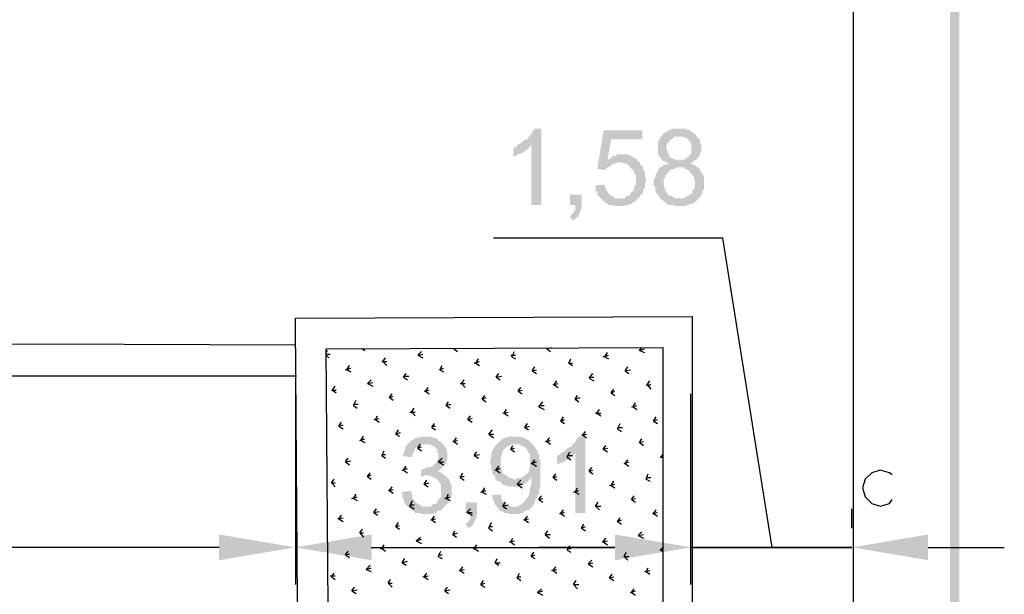
# Model space of a CAD drawing. Units: millimetres. Extents: x 5 to 206, y 5 to 292.
# Drawn here: x 174 to 206, y 184 to 203 of the extents above; entities that cross this region are included whole.
import ezdxf

# ---------------------------------------------------------------- set-up
doc = ezdxf.new("R2010")
doc.units = ezdxf.units.MM
doc.layers.add('P', color=7, linetype='Continuous')

msp = doc.modelspace()

# ---------------------------------------------------------------- hatches: boundary and pattern name
at = {"layer": 'P'}
for points in [[(205.017, 4.939), (204.717, 291.924), (205.017, 292.206), (205.017, 4.939)], [(205.017, 4.939), (204.717, 5.239), (204.717, 291.924), (205.017, 4.939)], [(190.959, 196.921), (190.959, 198.878), (190.535, 198.914), (190.623, 198.949), (190.712, 199.037), (190.8, 199.073), (190.835, 199.073), (190.888, 199.161), (190.959, 199.249), (191.012, 199.337), (191.082, 199.425), (191.294, 199.425), (191.294, 196.921), (190.959, 196.921)], [(193.41, 198.067), (193.128, 198.102), (193.34, 199.372), (194.61, 199.372), (194.61, 199.073), (193.587, 199.073), (193.463, 198.402), (194.433, 198.402), (194.469, 198.367), (193.851, 198.314), (193.798, 198.314), (193.71, 198.279), (193.64, 198.279), (193.552, 198.191), (193.463, 198.155), (193.41, 198.102), (193.41, 198.067)], [(195.245, 197.097), (195.192, 197.132), (195.157, 197.22), (195.068, 197.309), (195.033, 197.379), (195.033, 197.52), (194.98, 197.556), (194.98, 197.732), (195.033, 197.82), (195.033, 197.855), (195.068, 197.944), (195.068, 197.979), (195.121, 198.014), (195.121, 198.067), (195.192, 198.155), (195.28, 198.191), (195.315, 198.243), (195.404, 198.243), (195.457, 198.279), (195.492, 198.279), (195.315, 198.367), (195.28, 198.367), (195.245, 198.402), (195.192, 198.49), (195.157, 198.526), (195.121, 198.614), (195.121, 199.002), (195.157, 199.037), (195.192, 199.125), (195.28, 199.214), (195.28, 199.249), (195.368, 199.302), (195.457, 199.372), (195.527, 199.372), (195.58, 199.425), (196.039, 199.425), (196.092, 199.372), (196.18, 199.372), (196.25, 199.302), (196.338, 199.249), (196.374, 199.214), (195.827, 199.161), (195.668, 199.161), (195.58, 199.073), (195.527, 199.073), (195.492, 199.002), (195.404, 198.914), (195.404, 198.737), (195.457, 198.649), (195.457, 198.614), (195.492, 198.526), (195.58, 198.438), (195.615, 198.438), (195.703, 198.402), (196.374, 198.402), (196.303, 198.367), (196.25, 198.314), (196.18, 198.279), (196.25, 198.243), (196.303, 198.243), (196.374, 198.191), (196.427, 198.155), (195.756, 198.155), (195.668, 198.102), (195.615, 198.102), (195.527, 198.067), (195.368, 197.891), (195.368, 197.855), (195.315, 197.767), (195.315, 197.52), (195.368, 197.432), (195.368, 197.379), (195.404, 197.344), (195.457, 197.256), (195.492, 197.22), (195.58, 197.22), (195.615, 197.185), (195.703, 197.132), (195.827, 197.132), (195.245, 197.097)], [(195.968, 198.402), (196.039, 198.438), (196.092, 198.49), (196.127, 198.49), (196.18, 198.579), (196.215, 198.614), (196.215, 198.914), (196.18, 199.002), (196.127, 199.037), (196.127, 199.073), (196.039, 199.125), (196.003, 199.125), (195.968, 199.161), (195.827, 199.161), (196.374, 199.214), (196.427, 199.125), (196.515, 199.037), (196.515, 198.949), (196.55, 198.914), (196.55, 198.702), (196.515, 198.649), (196.515, 198.579), (196.462, 198.526), (196.462, 198.49), (196.374, 198.402), (195.968, 198.402)], [(190.377, 198.526), (190.377, 198.79), (190.465, 198.826), (190.535, 198.914), (190.959, 198.878), (190.835, 198.737), (190.747, 198.702), (190.712, 198.649), (190.535, 198.579), (190.5, 198.579), (190.465, 198.526), (190.377, 198.526)], [(193.463, 198.402), (193.552, 198.438), (193.64, 198.526), (193.71, 198.526), (193.798, 198.579), (194.134, 198.579), (194.222, 198.526), (194.257, 198.526), (194.31, 198.49), (194.398, 198.438), (194.433, 198.402), (193.463, 198.402)], [(194.01, 197.132), (194.098, 197.22), (194.187, 197.22), (194.222, 197.309), (194.31, 197.379), (194.345, 197.467), (194.345, 197.52), (194.398, 197.591), (194.398, 197.891), (194.345, 197.944), (194.345, 198.014), (194.098, 198.279), (194.01, 198.279), (193.922, 198.314), (193.851, 198.314), (194.469, 198.367), (194.522, 198.314), (194.557, 198.243), (194.645, 198.155), (194.645, 198.067), (194.698, 198.014), (194.698, 197.855), (194.733, 197.82), (194.733, 197.679), (194.698, 197.644), (194.698, 197.467), (194.645, 197.432), (194.645, 197.344), (194.557, 197.256), (194.522, 197.185), (194.469, 197.132), (194.01, 197.132)], [(195.668, 196.885), (195.615, 196.921), (195.492, 196.921), (195.404, 196.956), (195.315, 197.044), (195.245, 197.097), (195.827, 197.132), (195.968, 197.132), (196.039, 197.185), (196.092, 197.22), (196.127, 197.22), (196.18, 197.256), (196.25, 197.309), (196.25, 197.379), (196.303, 197.432), (196.338, 197.52), (196.338, 197.732), (196.303, 197.767), (196.303, 197.855), (196.18, 197.979), (196.127, 198.067), (196.092, 198.067), (196.003, 198.102), (195.968, 198.155), (196.427, 198.155), (196.515, 198.067), (196.515, 198.014), (196.585, 197.944), (196.638, 197.855), (196.638, 197.432), (196.585, 197.379), (196.585, 197.309), (196.55, 197.256), (196.515, 197.185), (196.338, 197.009), (196.25, 196.956), (196.215, 196.956), (196.127, 196.921), (196.092, 196.921), (196.003, 196.885), (195.668, 196.885)], [(193.71, 196.885), (193.64, 196.921), (193.499, 196.921), (193.463, 196.956), (193.375, 197.009), (193.128, 197.256), (193.128, 197.344), (193.075, 197.379), (193.075, 197.556), (193.04, 197.556), (193.375, 197.591), (193.375, 197.52), (193.41, 197.467), (193.463, 197.379), (193.463, 197.344), (193.587, 197.22), (193.675, 197.185), (193.71, 197.132), (194.469, 197.132), (194.398, 197.044), (194.31, 197.009), (194.257, 196.956), (194.222, 196.956), (194.134, 196.921), (194.098, 196.921), (194.01, 196.885), (193.71, 196.885)], [(192.317, 196.409), (192.229, 196.533), (192.352, 196.674), (192.405, 196.762), (192.405, 196.921), (192.229, 196.921), (192.229, 197.256), (192.617, 197.256), (192.617, 196.832), (192.581, 196.762), (192.581, 196.709), (192.493, 196.533), (192.405, 196.462), (192.317, 196.409)], [(187.448, 188.242), (187.537, 188.295), (187.625, 188.295), (187.66, 188.33), (187.748, 188.33), (187.748, 188.366), (187.872, 188.489), (187.907, 188.577), (187.907, 188.754), (187.872, 188.789), (187.872, 188.877), (187.748, 189.001), (187.713, 189.001), (187.625, 189.054), (187.501, 189.054), (186.937, 189.089), (187.025, 189.177), (187.113, 189.212), (187.149, 189.265), (187.237, 189.265), (187.29, 189.301), (187.713, 189.301), (187.748, 189.265), (187.837, 189.265), (187.907, 189.177), (187.995, 189.124), (188.119, 189.001), (188.172, 188.913), (188.172, 188.877), (188.207, 188.789), (188.207, 188.542), (188.172, 188.454), (188.172, 188.419), (187.995, 188.242), (187.448, 188.242)], [(190.959, 186.972), (190.377, 187.008), (190.535, 187.008), (190.588, 187.06), (190.623, 187.06), (190.8, 187.237), (190.8, 187.272), (190.888, 187.36), (190.888, 187.431), (190.923, 187.519), (190.923, 187.607), (190.959, 187.695), (190.959, 187.995), (190.712, 187.995), (190.888, 188.154), (190.888, 188.242), (190.923, 188.295), (190.923, 188.718), (190.888, 188.754), (190.835, 188.842), (190.8, 188.877), (190.8, 188.913), (190.747, 188.965), (190.676, 189.001), (190.623, 189.001), (190.588, 189.054), (190.465, 189.054), (189.865, 189.089), (189.988, 189.212), (190.077, 189.265), (190.112, 189.265), (190.2, 189.301), (190.623, 189.301), (190.676, 189.265), (190.747, 189.265), (190.8, 189.212), (190.888, 189.177), (191.082, 188.965), (191.135, 188.877), (191.17, 188.842), (191.17, 188.754), (191.223, 188.718), (191.223, 188.577), (191.258, 188.542), (191.258, 187.66), (191.223, 187.572), (191.223, 187.431), (191.17, 187.396), (191.17, 187.36), (191.135, 187.272), (191.082, 187.237), (191.082, 187.149), (191.047, 187.096), (191.012, 187.008), (190.959, 186.972)], [(192.405, 186.796), (192.405, 188.754), (191.982, 188.789), (192.07, 188.842), (192.14, 188.913), (192.229, 188.965), (192.282, 188.965), (192.317, 189.054), (192.405, 189.124), (192.44, 189.212), (192.528, 189.301), (192.74, 189.301), (192.74, 186.796), (192.405, 186.796)], [(187.025, 188.63), (186.725, 188.666), (186.778, 188.754), (186.778, 188.789), (186.813, 188.877), (186.813, 188.913), (186.849, 189.001), (186.937, 189.089), (187.501, 189.054), (187.36, 189.054), (187.29, 189.001), (187.237, 188.965), (187.202, 188.965), (187.149, 188.913), (187.113, 188.842), (187.113, 188.789), (187.06, 188.718), (187.06, 188.666), (187.025, 188.63)], [(189.83, 187.854), (189.777, 187.907), (189.777, 187.995), (189.689, 188.066), (189.689, 188.154), (189.653, 188.207), (189.653, 188.366), (189.618, 188.419), (189.618, 188.542), (189.653, 188.63), (189.653, 188.754), (189.689, 188.842), (189.689, 188.877), (189.742, 188.913), (189.777, 189.001), (189.865, 189.089), (190.465, 189.054), (190.324, 189.054), (190.235, 189.001), (190.2, 189.001), (190.024, 188.842), (190.024, 188.789), (189.988, 188.718), (189.988, 188.666), (189.953, 188.577), (189.953, 188.33), (189.988, 188.242), (189.988, 188.207), (190.024, 188.119), (190.077, 188.066), (190.165, 188.031), (190.235, 187.942), (190.324, 187.942), (190.377, 187.907), (190.465, 187.907), (189.83, 187.854)], [(191.805, 188.419), (191.805, 188.666), (191.893, 188.718), (191.982, 188.789), (192.405, 188.754), (192.282, 188.63), (192.193, 188.577), (192.14, 188.542), (191.982, 188.454), (191.946, 188.454), (191.893, 188.419), (191.805, 188.419)], [(187.325, 187.995), (187.36, 188.242), (187.995, 188.242), (187.96, 188.207), (187.872, 188.154), (187.96, 188.154), (187.995, 188.119), (188.083, 188.066), (188.119, 188.031), (187.448, 188.031), (187.413, 187.995), (187.325, 187.995)], [(187.36, 186.761), (187.29, 186.796), (187.149, 186.796), (187.113, 186.849), (187.025, 186.884), (186.902, 187.008), (187.66, 187.008), (187.748, 187.096), (187.837, 187.096), (187.872, 187.149), (187.907, 187.237), (187.995, 187.307), (187.995, 187.731), (187.96, 187.784), (187.907, 187.854), (187.837, 187.942), (187.784, 187.942), (187.713, 187.995), (187.66, 187.995), (187.572, 188.031), (188.119, 188.031), (188.26, 187.907), (188.295, 187.819), (188.295, 187.784), (188.348, 187.695), (188.348, 187.36), (188.295, 187.272), (188.26, 187.237), (188.26, 187.149), (187.995, 186.884), (187.96, 186.884), (187.872, 186.849), (187.837, 186.796), (187.748, 186.796), (187.713, 186.761), (187.36, 186.761)], [(190.235, 187.66), (190.165, 187.695), (190.112, 187.695), (190.024, 187.731), (189.953, 187.819), (189.865, 187.854), (189.83, 187.854), (190.465, 187.907), (190.5, 187.942), (190.623, 187.942), (190.712, 187.995), (190.959, 187.995), (190.923, 187.907), (190.8, 187.784), (190.712, 187.731), (190.676, 187.695), (190.588, 187.695), (190.535, 187.66), (190.235, 187.66)], [(186.902, 187.008), (186.813, 187.096), (186.778, 187.184), (186.778, 187.237), (186.725, 187.307), (186.725, 187.431), (186.69, 187.484), (187.025, 187.519), (187.025, 187.431), (187.06, 187.36), (187.06, 187.272), (187.237, 187.096), (187.325, 187.06), (187.36, 187.008), (186.902, 187.008)], [(190.235, 186.761), (190.165, 186.796), (190.077, 186.796), (190.024, 186.849), (189.988, 186.849), (189.9, 186.884), (189.9, 186.937), (189.777, 187.06), (189.742, 187.149), (189.742, 187.184), (189.689, 187.272), (189.689, 187.396), (189.953, 187.396), (189.988, 187.307), (189.988, 187.272), (190.024, 187.184), (190.165, 187.06), (190.2, 187.06), (190.288, 187.008), (190.377, 187.008), (190.959, 186.972), (190.888, 186.884), (190.8, 186.884), (190.747, 186.849), (190.676, 186.796), (190.623, 186.796), (190.535, 186.761), (190.235, 186.761)], [(188.895, 186.302), (188.807, 186.425), (188.93, 186.549), (188.965, 186.637), (188.965, 186.796), (188.807, 186.796), (188.807, 187.149), (189.177, 187.149), (189.177, 186.725), (189.142, 186.637), (189.142, 186.602), (189.054, 186.425), (188.965, 186.337), (188.895, 186.302)], [(180.71, 185.244), (180.71, 186.09), (183.215, 185.667), (180.71, 185.244)], [(185.72, 185.244), (183.215, 185.667), (185.72, 186.09), (185.72, 185.244)], [(193.71, 185.244), (193.71, 186.09), (196.215, 185.667), (193.71, 185.244)], [(193.71, 185.244), (193.71, 186.09), (196.215, 185.667), (193.71, 185.244)], [(203.994, 185.244), (201.507, 185.667), (203.994, 186.09), (203.994, 185.244)]]:
    msp.add_hatch(color=256, dxfattribs=at).paths.add_polyline_path(points)

# ---------------------------------------------------------------- linework, layer by layer
for points in [[(201.542, 170.127), (201.542, 289.348)], [(201.542, 170.127), (201.542, 289.348)], [(197.256, 195.827), (189.724, 195.827)], [(198.878, 185.667), (197.256, 195.827)], [(183.215, 192.952), (183.215, 193.199), (196.25, 193.252), (196.25, 169.633), (195.527, 169.633)], [(183.215, 192.952), (183.215, 193.199)], [(183.303, 180.887), (183.215, 192.952)], [(183.25, 191.294), (173.055, 191.294), (167.887, 191.347), (167.852, 192.282), (174.784, 192.352)], [(174.784, 192.352), (183.215, 192.317)], [(184.221, 192.193), (195.28, 192.229)], [(184.309, 180.887), (184.221, 192.193)], [(184.221, 192.07), (184.273, 192.14)], [(185.42, 192.193), (185.491, 192.14)], [(187.237, 191.982), (187.36, 192.105)], [(188.419, 192.193), (188.542, 192.105)], [(190.324, 191.929), (190.412, 192.105)], [(191.47, 192.193), (191.629, 192.229)], [(191.47, 192.193), (191.594, 192.105)], [(194.522, 192.14), (194.592, 192.229)], [(194.522, 192.14), (194.68, 192.193)], [(194.522, 192.14), (194.68, 192.07)], [(195.28, 192.229), (195.28, 170.603)], [(184.221, 192.017), (184.362, 192.017)], [(184.221, 191.982), (184.309, 191.893)], [(186.055, 191.77), (186.214, 191.77)], [(186.09, 191.77), (186.178, 191.893)], [(186.09, 191.77), (186.214, 191.647)], [(187.237, 191.982), (187.396, 192.017)], [(187.237, 191.982), (187.396, 191.893)], [(189.089, 191.717), (189.265, 191.77)], [(189.142, 191.717), (189.23, 191.858)], [(190.288, 191.982), (190.447, 191.982)], [(190.324, 191.929), (190.447, 191.858)], [(192.193, 191.717), (192.264, 191.858)], [(193.322, 191.929), (193.499, 191.982)], [(193.375, 191.929), (193.463, 192.07)], [(193.375, 191.929), (193.499, 191.858)], [(184.856, 191.505), (185.032, 191.558)], [(184.908, 191.505), (184.997, 191.647)], [(184.908, 191.505), (185.032, 191.435)], [(187.96, 191.505), (188.031, 191.647)], [(187.96, 191.505), (188.083, 191.558)], [(187.96, 191.505), (188.083, 191.435)], [(189.142, 191.717), (189.265, 191.647)], [(190.994, 191.47), (191.082, 191.594)], [(190.994, 191.47), (191.135, 191.505)], [(190.994, 191.47), (191.135, 191.382)], [(192.193, 191.717), (192.317, 191.717)], [(192.193, 191.717), (192.317, 191.647)], [(194.045, 191.47), (194.134, 191.594)], [(194.045, 191.47), (194.222, 191.505)], [(194.045, 191.47), (194.169, 191.382)], [(185.579, 191.047), (185.702, 191.17)], [(186.761, 191.258), (186.849, 191.382)], [(186.761, 191.294), (186.937, 191.294)], [(186.761, 191.258), (186.902, 191.17)], [(188.666, 191.047), (188.754, 191.17)], [(189.812, 191.258), (189.9, 191.382)], [(189.812, 191.258), (189.988, 191.294)], [(189.812, 191.258), (189.936, 191.17)], [(191.717, 191.012), (191.805, 191.135)], [(192.864, 191.223), (192.987, 191.382)], [(192.864, 191.258), (193.022, 191.258)], [(192.864, 191.223), (193.022, 191.135)], [(194.769, 191.012), (194.857, 191.135)], [(184.397, 190.835), (184.556, 190.835)], [(184.432, 190.835), (184.52, 190.959)], [(184.432, 190.835), (184.556, 190.747)], [(185.579, 191.047), (185.755, 191.082)], [(185.579, 191.047), (185.755, 190.959)], [(187.448, 190.8), (187.607, 190.835)], [(187.484, 190.8), (187.572, 190.923)], [(187.484, 190.8), (187.607, 190.712)], [(188.63, 191.047), (188.789, 191.047)], [(188.666, 191.047), (188.789, 190.923)], [(190.535, 190.8), (190.623, 190.923)], [(190.535, 190.8), (190.659, 190.835)], [(190.535, 190.8), (190.659, 190.712)], [(191.682, 191.012), (191.841, 191.047)], [(191.717, 191.012), (191.841, 190.923)], [(193.587, 190.747), (193.675, 190.87)], [(193.587, 190.747), (193.71, 190.8)], [(194.733, 191.012), (194.892, 191.012)], [(194.769, 191.012), (194.892, 190.87)], [(183.215, 190.712), (183.215, 184.45)], [(183.215, 190.712), (183.215, 184.45)], [(185.12, 190.324), (185.208, 190.5)], [(186.302, 190.588), (186.39, 190.712)], [(186.302, 190.588), (186.425, 190.623)], [(186.302, 190.588), (186.425, 190.5)], [(189.353, 190.535), (189.442, 190.659)], [(189.353, 190.535), (189.477, 190.588)], [(189.353, 190.535), (189.477, 190.447)], [(192.405, 190.535), (192.476, 190.659)], [(192.405, 190.535), (192.564, 190.588)], [(192.405, 190.535), (192.528, 190.447)], [(193.587, 190.747), (193.71, 190.659)], [(196.197, 190.712), (196.197, 184.45)], [(196.197, 190.712), (196.197, 184.45)], [(185.12, 190.377), (185.279, 190.377)], [(185.12, 190.324), (185.244, 190.235)], [(187.025, 190.112), (187.113, 190.235)], [(188.172, 190.324), (188.242, 190.447)], [(188.172, 190.324), (188.33, 190.377)], [(188.172, 190.324), (188.295, 190.235)], [(190.077, 190.077), (190.147, 190.2)], [(191.206, 190.288), (191.347, 190.447)], [(191.206, 190.324), (191.382, 190.324)], [(191.206, 190.288), (191.382, 190.2)], [(193.111, 190.077), (193.199, 190.2)], [(194.257, 190.288), (194.433, 190.324)], [(194.31, 190.288), (194.381, 190.412)], [(194.31, 190.288), (194.433, 190.2)], [(185.79, 189.865), (185.967, 189.9)], [(185.843, 189.865), (185.914, 189.988)], [(185.843, 189.865), (185.967, 189.777)], [(186.972, 190.112), (187.149, 190.112)], [(187.025, 190.112), (187.149, 189.988)], [(188.877, 189.865), (188.965, 189.988)], [(188.877, 189.865), (189.018, 189.9)], [(188.877, 189.865), (189.018, 189.777)], [(190.024, 190.077), (190.2, 190.112)], [(190.077, 190.077), (190.2, 189.988)], [(191.929, 189.812), (192.017, 189.953)], [(191.929, 189.812), (192.052, 189.865)], [(193.075, 190.077), (193.252, 190.077)], [(193.111, 190.077), (193.252, 189.988)], [(194.98, 189.812), (195.068, 189.953)], [(194.98, 189.812), (195.104, 189.865)], [(184.644, 189.653), (184.732, 189.777)], [(184.644, 189.653), (184.785, 189.689)], [(184.644, 189.653), (184.785, 189.565)], [(186.514, 189.389), (186.602, 189.53)], [(187.695, 189.6), (187.784, 189.742)], [(187.695, 189.653), (187.819, 189.653)], [(187.695, 189.6), (187.819, 189.53)], [(189.565, 189.389), (189.689, 189.53)], [(190.747, 189.6), (190.835, 189.742)], [(190.747, 189.6), (190.906, 189.653)], [(190.747, 189.6), (190.87, 189.53)], [(191.929, 189.812), (192.052, 189.742)], [(193.798, 189.565), (193.887, 189.742)], [(193.798, 189.6), (193.957, 189.6)], [(193.798, 189.565), (193.922, 189.477)], [(194.98, 189.812), (195.104, 189.742)], [(185.332, 189.177), (185.491, 189.23)], [(185.367, 189.177), (185.455, 189.318)], [(185.367, 189.177), (185.491, 189.107)], [(186.514, 189.389), (186.672, 189.442)], [(186.514, 189.389), (186.637, 189.318)], [(188.383, 189.142), (188.542, 189.177)], [(188.419, 189.142), (188.507, 189.265)], [(189.565, 189.389), (189.724, 189.389)], [(189.565, 189.389), (189.724, 189.265)], [(191.417, 189.142), (191.594, 189.177)], [(191.47, 189.142), (191.558, 189.265)], [(192.617, 189.353), (192.775, 189.389)], [(192.652, 189.353), (192.74, 189.477)], [(192.652, 189.353), (192.775, 189.265)], [(194.522, 189.107), (194.592, 189.23)], [(187.237, 188.93), (187.325, 189.054)], [(187.237, 188.93), (187.36, 188.965)], [(187.237, 188.93), (187.36, 188.842)], [(188.419, 189.142), (188.542, 189.054)], [(190.288, 188.895), (190.359, 189.018)], [(190.288, 188.895), (190.412, 188.93)], [(190.288, 188.895), (190.412, 188.807)], [(191.47, 189.142), (191.594, 189.054)], [(193.322, 188.895), (193.41, 189.018)], [(193.322, 188.895), (193.463, 188.93)], [(193.322, 188.895), (193.463, 188.807)], [(194.522, 189.107), (194.645, 189.142)], [(194.522, 189.107), (194.645, 189.018)], [(184.856, 188.472), (184.944, 188.595)], [(186.055, 188.683), (186.126, 188.842)], [(186.055, 188.718), (186.178, 188.718)], [(186.055, 188.683), (186.178, 188.595)], [(187.907, 188.472), (188.031, 188.595)], [(189.089, 188.683), (189.177, 188.807)], [(189.089, 188.683), (189.265, 188.718)], [(189.089, 188.683), (189.23, 188.595)], [(190.994, 188.419), (191.082, 188.542)], [(192.14, 188.63), (192.229, 188.807)], [(192.14, 188.683), (192.317, 188.683)], [(192.14, 188.63), (192.264, 188.542)], [(194.045, 188.419), (194.134, 188.542)], [(195.192, 188.63), (195.28, 188.63)], [(195.227, 188.63), (195.28, 188.718)], [(184.856, 188.472), (185.032, 188.507)], [(184.856, 188.472), (184.997, 188.383)], [(186.725, 188.207), (186.902, 188.26)], [(186.761, 188.207), (186.849, 188.33)], [(186.761, 188.207), (186.902, 188.119)], [(187.907, 188.472), (188.083, 188.472)], [(187.907, 188.472), (188.083, 188.383)], [(189.777, 188.207), (189.936, 188.26)], [(189.812, 188.207), (189.9, 188.33)], [(189.812, 188.207), (189.936, 188.119)], [(190.959, 188.419), (191.135, 188.472)], [(190.994, 188.419), (191.135, 188.33)], [(192.864, 188.172), (192.952, 188.295)], [(192.864, 188.172), (192.987, 188.207)], [(194.01, 188.419), (194.169, 188.472)], [(194.045, 188.419), (194.169, 188.33)], [(202.812, 188.048), (202.724, 188.119), (202.424, 188.207), (202.142, 188.119), (201.93, 187.907), (201.842, 187.625), (201.93, 187.325), (202.142, 187.113), (202.424, 187.025), (202.724, 187.113), (202.812, 187.237)], [(184.397, 187.784), (184.485, 187.907)], [(185.579, 187.995), (185.667, 188.119)], [(185.579, 187.995), (185.702, 188.048)], [(185.579, 187.995), (185.702, 187.907)], [(188.63, 187.96), (188.718, 188.119)], [(188.63, 187.995), (188.754, 187.995)], [(188.63, 187.96), (188.754, 187.872)], [(191.682, 187.96), (191.77, 188.083)], [(191.682, 187.96), (191.805, 187.995)], [(191.682, 187.96), (191.805, 187.872)], [(192.864, 188.172), (192.987, 188.083)], [(194.733, 187.907), (194.804, 188.083)], [(194.733, 187.96), (194.892, 187.96)], [(194.733, 187.907), (194.857, 187.837)], [(184.397, 187.784), (184.52, 187.784)], [(184.397, 187.784), (184.52, 187.66)], [(186.267, 187.537), (186.425, 187.572)], [(186.302, 187.537), (186.39, 187.66)], [(187.448, 187.748), (187.537, 187.872)], [(187.448, 187.748), (187.607, 187.784)], [(187.448, 187.748), (187.572, 187.66)], [(189.353, 187.484), (189.442, 187.625)], [(190.5, 187.748), (190.623, 187.872)], [(190.5, 187.748), (190.659, 187.748)], [(190.5, 187.748), (190.659, 187.625)], [(192.405, 187.484), (192.476, 187.625)], [(193.534, 187.695), (193.71, 187.748)], [(193.587, 187.695), (193.675, 187.837)], [(193.587, 187.695), (193.71, 187.625)], [(185.067, 187.272), (185.244, 187.325)], [(185.12, 187.272), (185.208, 187.413)], [(185.12, 187.272), (185.244, 187.202)], [(186.302, 187.537), (186.425, 187.448)], [(188.119, 187.272), (188.295, 187.325)], [(188.172, 187.272), (188.242, 187.413)], [(188.172, 187.272), (188.295, 187.202)], [(189.301, 187.484), (189.477, 187.537)], [(189.353, 187.484), (189.477, 187.413)], [(191.206, 187.237), (191.294, 187.36)], [(191.206, 187.237), (191.347, 187.272)], [(191.206, 187.237), (191.347, 187.149)], [(192.352, 187.484), (192.528, 187.537)], [(192.405, 187.484), (192.528, 187.413)], [(194.257, 187.237), (194.345, 187.36)], [(194.257, 187.237), (194.381, 187.272)], [(194.257, 187.237), (194.381, 187.149)], [(185.79, 186.813), (185.879, 186.937)], [(186.972, 187.025), (187.06, 187.202)], [(186.972, 187.06), (187.113, 187.06)], [(186.972, 187.025), (187.113, 186.937)], [(188.842, 186.813), (188.965, 186.937)], [(190.024, 187.025), (190.112, 187.149)], [(190.024, 187.025), (190.2, 187.06)], [(190.024, 187.025), (190.147, 186.937)], [(193.075, 187.025), (193.163, 187.149)], [(193.075, 187.025), (193.252, 187.025)], [(193.075, 187.025), (193.199, 186.902)], [(201.489, 186.302), (201.489, 186.937)], [(184.609, 186.602), (184.785, 186.637)], [(184.644, 186.602), (184.732, 186.725)], [(184.644, 186.602), (184.785, 186.514)], [(185.79, 186.813), (185.967, 186.849)], [(185.79, 186.813), (185.914, 186.725)], [(187.66, 186.567), (187.819, 186.602)], [(187.695, 186.567), (187.784, 186.69)], [(188.842, 186.813), (189.018, 186.813)], [(188.842, 186.813), (189.018, 186.725)], [(190.712, 186.567), (190.87, 186.602)], [(190.747, 186.567), (190.835, 186.69)], [(191.893, 186.778), (192.052, 186.813)], [(191.929, 186.778), (192.017, 186.902)], [(191.929, 186.778), (192.052, 186.69)], [(193.798, 186.514), (193.887, 186.637)], [(194.945, 186.778), (195.104, 186.813)], [(194.98, 186.778), (195.068, 186.902)], [(194.98, 186.778), (195.104, 186.69)], [(185.332, 186.143), (185.42, 186.267)], [(186.514, 186.355), (186.602, 186.478)], [(186.514, 186.355), (186.637, 186.39)], [(186.514, 186.355), (186.637, 186.267)], [(187.695, 186.567), (187.819, 186.478)], [(189.565, 186.302), (189.653, 186.478)], [(189.565, 186.355), (189.689, 186.355)], [(189.565, 186.302), (189.689, 186.214)], [(190.747, 186.567), (190.87, 186.478)], [(192.617, 186.302), (192.687, 186.425)], [(192.617, 186.302), (192.74, 186.355)], [(192.617, 186.302), (192.74, 186.214)], [(193.798, 186.514), (193.922, 186.567)], [(193.798, 186.514), (193.922, 186.425)], [(185.332, 186.143), (185.455, 186.143)], [(185.332, 186.143), (185.455, 186.002)], [(187.184, 185.879), (187.325, 186.002)], [(188.383, 186.09), (188.454, 186.214)], [(188.383, 186.09), (188.542, 186.143)], [(188.383, 186.09), (188.507, 186.002)], [(190.288, 185.843), (190.359, 185.967)], [(191.417, 186.09), (191.505, 186.214)], [(191.417, 186.09), (191.594, 186.09)], [(191.417, 186.09), (191.558, 185.967)], [(193.322, 185.843), (193.41, 185.967)], [(194.469, 186.055), (194.592, 186.178)], [(194.469, 186.055), (194.645, 186.09)], [(194.469, 186.055), (194.645, 185.967)], [(180.71, 185.667), (137.072, 185.667)], [(185.702, 185.667), (193.71, 185.667)], [(186.002, 185.632), (186.178, 185.667)], [(186.055, 185.632), (186.126, 185.755)], [(186.055, 185.632), (186.178, 185.543)], [(187.184, 185.879), (187.36, 185.932)], [(187.184, 185.879), (187.36, 185.79)], [(189.054, 185.632), (189.23, 185.667)], [(189.089, 185.632), (189.177, 185.755)], [(189.089, 185.632), (189.23, 185.543)], [(190.235, 185.843), (190.412, 185.879)], [(190.288, 185.843), (190.412, 185.755)], [(193.71, 185.667), (191.206, 185.667)], [(192.14, 185.579), (192.229, 185.72)], [(192.14, 185.632), (192.264, 185.632)], [(193.287, 185.843), (193.463, 185.879)], [(193.322, 185.843), (193.463, 185.755)], [(195.192, 185.579), (195.28, 185.667)], [(196.197, 185.667), (201.489, 185.667), (196.197, 185.667), (196.197, 185.667)], [(203.994, 185.667), (206.498, 185.667)], [(184.856, 185.42), (184.944, 185.543)], [(184.856, 185.42), (184.997, 185.455)], [(184.856, 185.42), (184.997, 185.332)], [(186.725, 185.155), (186.813, 185.297)], [(187.907, 185.367), (187.995, 185.543)], [(187.907, 185.42), (188.031, 185.42)], [(187.907, 185.367), (188.031, 185.297)], [(189.777, 185.155), (189.847, 185.297)], [(190.959, 185.367), (191.047, 185.508)], [(190.959, 185.367), (191.082, 185.42)], [(190.959, 185.367), (191.082, 185.297)], [(192.14, 185.579), (192.264, 185.508)], [(194.01, 185.367), (194.081, 185.508)], [(194.01, 185.367), (194.169, 185.367)], [(194.01, 185.367), (194.134, 185.244)], [(195.192, 185.579), (195.28, 185.579)], [(195.192, 185.579), (195.28, 185.543)], [(185.543, 184.944), (185.667, 185.085)], [(185.543, 184.944), (185.702, 184.997)], [(186.725, 185.155), (186.902, 185.208)], [(186.725, 185.155), (186.849, 185.085)], [(188.63, 184.908), (188.718, 185.032)], [(189.777, 185.155), (189.936, 185.155)], [(189.777, 185.155), (189.9, 185.085)], [(191.682, 184.908), (191.77, 185.032)], [(192.828, 185.12), (192.952, 185.244)], [(192.828, 185.12), (192.987, 185.155)], [(192.828, 185.12), (192.987, 185.032)], [(194.733, 184.873), (194.804, 184.997)], [(184.362, 184.732), (184.52, 184.732)], [(184.397, 184.697), (184.485, 184.82)], [(184.397, 184.697), (184.52, 184.609)], [(185.543, 184.944), (185.702, 184.873)], [(187.396, 184.697), (187.572, 184.732)], [(187.448, 184.697), (187.537, 184.82)], [(187.448, 184.697), (187.572, 184.609)], [(188.595, 184.908), (188.754, 184.944)], [(188.63, 184.908), (188.754, 184.82)], [(190.5, 184.662), (190.571, 184.82)], [(190.5, 184.697), (190.623, 184.697)], [(190.5, 184.662), (190.623, 184.573)], [(191.629, 184.908), (191.805, 184.944)], [(191.682, 184.908), (191.805, 184.82)], [(193.534, 184.662), (193.622, 184.785)], [(193.534, 184.662), (193.675, 184.697)], [(193.534, 184.662), (193.675, 184.573)], [(194.68, 184.873), (194.857, 184.908)], [(194.733, 184.873), (194.857, 184.785)], [(185.067, 184.238), (185.155, 184.362)], [(186.267, 184.485), (186.337, 184.609)], [(186.267, 184.485), (186.39, 184.485)], [(186.267, 184.485), (186.39, 184.362)], [(188.119, 184.238), (188.207, 184.362)], [(189.301, 184.45), (189.389, 184.573)], [(189.301, 184.45), (189.442, 184.485)], [(189.301, 184.45), (189.442, 184.362)], [(192.352, 184.45), (192.44, 184.573)], [(192.352, 184.45), (192.528, 184.45)], [(192.352, 184.45), (192.476, 184.309)], [(185.067, 184.238), (185.244, 184.273)], [(185.067, 184.238), (185.208, 184.15)], [(188.119, 184.238), (188.295, 184.273)], [(188.119, 184.238), (188.242, 184.15)], [(191.17, 184.185), (191.294, 184.309)], [(191.17, 184.185), (191.347, 184.238)], [(191.17, 184.185), (191.347, 184.097)], [(194.222, 184.185), (194.381, 184.238)], [(194.257, 184.185), (194.345, 184.309)], [(194.257, 184.185), (194.381, 184.097)]]:
    msp.add_lwpolyline(points, dxfattribs=at)

doc.saveas('drawing.dxf')
